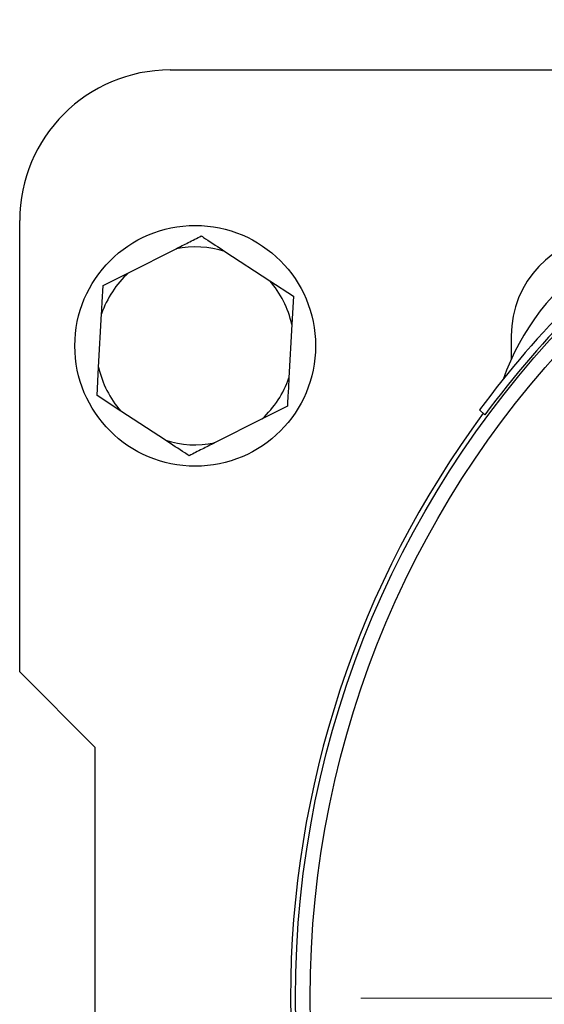
# Model space of a CAD drawing. Units: millimetres. Extents: x 5 to 415, y 5 to 292.
# Drawn here: x 77 to 81, y 232 to 239 of the extents above; entities that cross this region are included whole.
import ezdxf

# ---------------------------------------------------------------- set-up
doc = ezdxf.new("R2010")
doc.units = ezdxf.units.MM

# ---------------------------------------------------------------- blocks, each defined once
blk = doc.blocks.new('SW_CENTERMARKSYMBOL_0')
at = {"color": 0, "linetype": 'Continuous', "lineweight": 18}
blk.add_line((-0.3846, 0), (-7, 0), dxfattribs=at)

msp = doc.modelspace()

# ---------------------------------------------------------------- linework, layer by layer
at = {"color": 7, "linetype": 'Continuous', "lineweight": 25}
for p, q in [((78.52359, 238.74444), (83.8165, 238.74444)), ((77.36974, 234.12906), (77.36974, 237.59059)), ((78.20317, 237.1886), (78.56868, 237.37357)), ((78.94411, 237.35286), (79.28706, 237.1288)), ((78.00947, 237.09058), (78.20317, 237.1886)), ((79.28706, 237.1288), (79.46879, 237.01007)), ((79.46879, 237.01007), (79.45684, 236.79332)), ((77.97495, 236.46479), (77.99752, 236.87382)), ((79.45684, 236.79332), (79.43427, 236.38429)), ((81.13897, 236.70598), (81.13897, 236.52597)), ((77.96299, 236.24804), (77.97495, 236.46479)), ((78.14473, 236.12931), (77.96299, 236.24804)), ((78.48768, 235.90525), (78.14473, 236.12931)), ((79.42231, 236.16753), (79.22862, 236.06951)), ((80.9366, 236.10019), (80.8971, 236.13968)), ((79.22862, 236.06951), (78.86311, 235.88454)), ((77.36974, 234.12906), (77.94666, 233.55213)), ((77.94666, 233.55213), (77.94666, 229.70598))]:
    msp.add_line(p, q, dxfattribs=at)
for centre, radius in [((86.98512, 231.62906), 7.50056), ((86.98512, 231.62906), 7.38792), ((78.71589, 236.62906), 0.92308)]:
    msp.add_circle(centre, radius, dxfattribs=at)
for centre, radius, start, end in [((78.52359, 237.59059), 1.15385, 90, 180), ((86.98512, 231.62906), 7.57692, 126.534832, 143.465168), ((86.98512, 231.62906), 7.52168, 126.472197, 143.527803), ((81.9082, 236.70598), 0.76923, 92.736668, 180), ((78.71589, 236.62906), 0.75893, 72.500009, 101.184752), ((82.88789, 235.72629), 1.92308, 124.672691, 160.368939), ((78.71589, 236.62906), 0.75893, 132.500009, 161.184752), ((78.71589, 236.62906), 0.75893, 12.500009, 41.184752), ((78.71589, 236.62906), 0.75893, 192.500009, 221.184752), ((78.71589, 236.62906), 0.75893, 312.500009, 341.184752), ((86.98512, 231.62906), 7.53846, 143.508677, 180), ((78.71589, 236.62906), 0.75893, 252.500009, 281.184752), ((86.98512, 231.62906), 7.53846, 180, 216.491323)]:
    msp.add_arc(centre, radius, start, end, dxfattribs=at)
for points, knots in [([(78.56868, 237.37357), (78.60007, 237.38946), (78.66656, 237.4231), (78.72927, 237.45484), (78.76237, 237.47159)], [0, 0, 0, 0, 0.472183, 1, 1, 1, 1]), ([(78.76237, 237.47159), (78.77324, 237.4645), (78.83164, 237.42634), (78.89364, 237.38583), (78.94411, 237.35286)], [0, 0, 0, 0, 0.1859806, 1, 1, 1, 1]), ([(77.99752, 236.87382), (77.99945, 236.90895), (78.00356, 236.98335), (78.00743, 237.05354), (78.00947, 237.09058)], [0, 0, 0, 0, 0.472183, 1, 1, 1, 1]), ([(79.43427, 236.38429), (79.43233, 236.34916), (79.42823, 236.27476), (79.42436, 236.20458), (79.42231, 236.16753)], [0, 0, 0, 0, 0.472183, 1, 1, 1, 1]), ([(78.66941, 235.78652), (78.65855, 235.79361), (78.60015, 235.83177), (78.53815, 235.87228), (78.48768, 235.90525)], [0, 0, 0, 0, 0.1859806, 1, 1, 1, 1]), ([(78.86311, 235.88454), (78.83171, 235.86865), (78.76523, 235.83501), (78.70252, 235.80327), (78.66941, 235.78652)], [0, 0, 0, 0, 0.472183, 1, 1, 1, 1])]:
    msp.add_open_spline(points, degree=3, knots=knots, dxfattribs=at)

# ---------------------------------------------------------------- block references
at = {"color": 7, "linetype": 'Continuous', "lineweight": 18}
msp.add_blockref('SW_CENTERMARKSYMBOL_0', (86.98512, 231.62906), dxfattribs=at)

doc.saveas('drawing.dxf')
